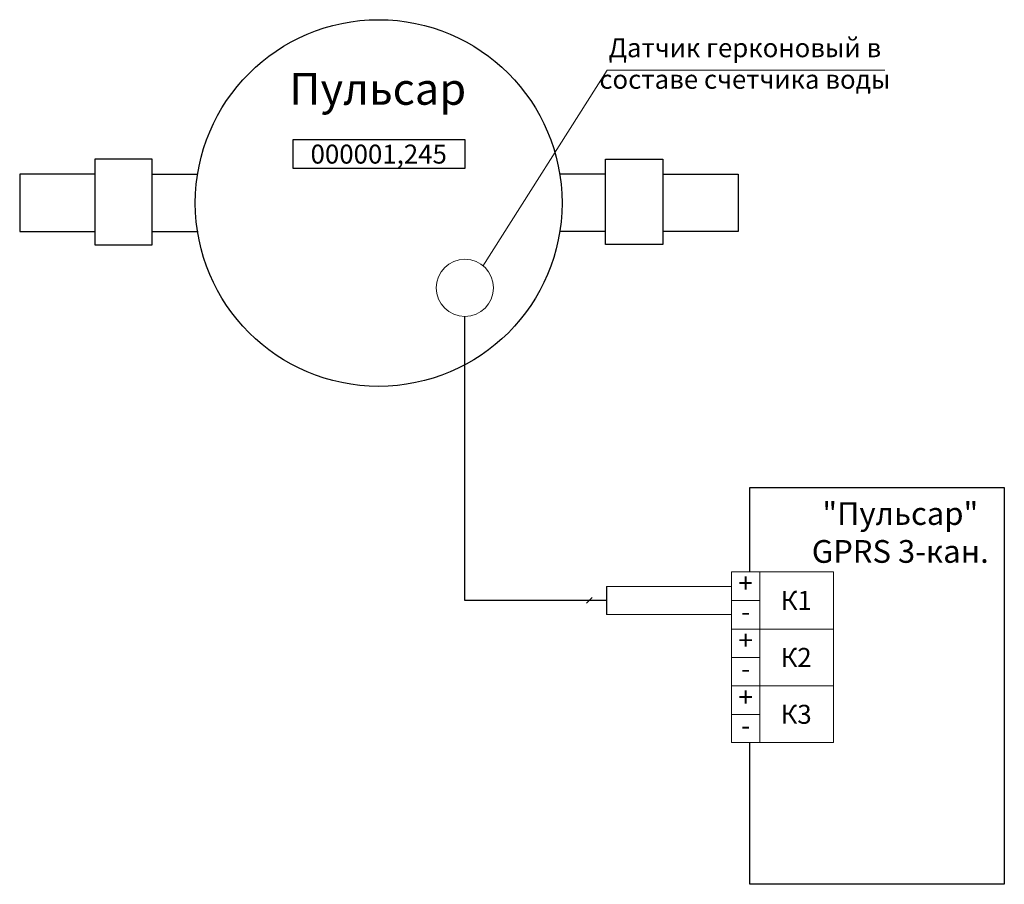
# Model space of a CAD drawing. Units: millimetres. Extents: x -20370 to 30732, y -50734 to -2686.
# Drawn here: x -20345 to -18180, y -12520 to -10619 of the extents above; entities that cross this region are included whole.
import ezdxf

# ---------------------------------------------------------------- set-up
doc = ezdxf.new("R2010")
doc.units = ezdxf.units.MM
doc.layers.add('Надписи', color=7, linetype='Continuous', lineweight=25)
doc.layers.add('Т1', color=1, linetype='Continuous')
doc.styles.add('SPDS', font='tahoma.ttf', dxfattribs={"width": 0.8})

msp = doc.modelspace()

# ---------------------------------------------------------------- linework, layer by layer
at = {"layer": 'Надписи', "lineweight": 13}
for p, q in [((-19053.245, -10730.338), (-19326.663, -11161.294)), ((-18443.014, -10730.338), (-19053.245, -10730.338)), ((-18717.754, -11833.348), (-18717.754, -12208.862)), ((-18780.685, -11865.307), (-19054.794, -11865.307)), ((-19098.715, -11902.526), (-19086.27, -11889.982)), ((-18780.332, -11896.572), (-18717.754, -11896.572)), ((-19054.794, -11927.267), (-18780.685, -11927.267)), ((-18781.027, -11959.1), (-18555.599, -11959.1)), ((-18779.636, -12021.629), (-18718.449, -12021.629)), ((-18781.027, -12084.1), (-18555.599, -12084.1)), ((-18779.636, -12146.751), (-18718.449, -12146.751))]:
    msp.add_line(p, q, dxfattribs=at)
at = {"layer": 'Надписи', "lineweight": 25}
for p, q in [((-20180.251, -10958.969), (-20345.308, -10958.969)), ((-20345.308, -10958.969), (-20345.308, -11084.746)), ((-20054.128, -10958.969), (-19954.159, -10958.969)), ((-19057.006, -10958.967), (-19158.448, -10958.967)), ((-18930.883, -10958.967), (-18765.826, -10958.967)), ((-18765.826, -10958.967), (-18765.826, -11084.744)), ((-20345.308, -11084.746), (-20180.251, -11084.746)), ((-20054.128, -11084.746), (-19952.686, -11084.746)), ((-19057.006, -11084.744), (-19157.612, -11084.744)), ((-18765.826, -11084.744), (-18930.883, -11084.744)), ((-19366.88, -11272.844), (-19366.88, -11895.511)), ((-18739.695, -11833.618), (-18739.695, -11647.987)), ((-18739.695, -11647.987), (-18180.285, -11647.987)), ((-18180.285, -11647.987), (-18180.285, -12520.485)), ((-19054.794, -11865.307), (-19054.794, -11927.267)), ((-19366.88, -11895.511), (-19054.396, -11895.511)), ((-18739.695, -12520.485), (-18739.695, -12208.862)), ((-18180.285, -12520.485), (-18739.695, -12520.485))]:
    msp.add_line(p, q, dxfattribs=at)
for points in [[(-19744.309, -10882.321), (-19366.646, -10882.321), (-19366.646, -10946.054), (-19744.309, -10946.054)], [(-20054.128, -10925.638), (-20180.251, -10925.638), (-20180.251, -11113.808), (-20054.128, -11113.808)], [(-19057.006, -10925.635), (-18930.883, -10925.635), (-18930.883, -11113.806), (-19057.006, -11113.806)]]:
    msp.add_lwpolyline(points, close=True, dxfattribs=at)
at = {"layer": 'Надписи', "lineweight": 13}
msp.add_lwpolyline([(-18780.499, -11833.618), (-18555.599, -11833.618), (-18555.599, -12208.862), (-18780.499, -12208.862)], close=True, dxfattribs=at)
at = {"layer": 'Надписи', "lineweight": 25}
msp.add_circle((-19555.949, -11022.255), 403.208, dxfattribs=at)
at = {"layer": 'Надписи', "lineweight": 13}
msp.add_circle((-19366.295, -11208.821), 62.888, dxfattribs=at)

# ---------------------------------------------------------------- texts
at = {"color": 18, "ltscale": 100, "true_color": 0x000000, "insert": (-18637.927, -11680.092), "char_height": 50, "attachment_point": 1, "style": 'SPDS'}
msp.add_mtext_dynamic_manual_height_columns('\\pxqc;{\\fGOST Common|b0|i0|c204|p34;\\C256;"Пульсар" GPRS 3-кан. }', width=457.90484, gutter_width=1250, heights=[0], dxfattribs=at)
at = {"layer": 'Т1', "color": 18, "ltscale": 100, "true_color": 0x000000, "attachment_point": 1, "style": 'SPDS'}
for s, width, insert, char_height in [('\\pxsm1.2,qc;{\\fGOST Common|b0|i0|c204|p34;\\H0.83333x;Датчик герконовый в составе счетчика воды}', 687.26724, (-19094.363, -10659.931), 50), ('\\pxsm1.2,qc;{\\fGOST Common|b0|i0|c204|p34;Пульсар}', 779.95204, (-19948.074, -10736.156), 70), ('\\pxsm1.2,qc;{\\fGOST Common|b0|i0|c204|p34;\\H0.83333x;000001,245}', 373.40328, (-19742.565, -10893.826), 50), ('\\pxsm1.2,qc;{\\fGOST Common|b0|i0|c204|p34;\\H0.83333x;+}', 61.68544, (-18780.073, -11837.246), 50), ('\\pxsm1.2,qc;{\\fGOST Common|b0|i0|c204|p34;\\H0.83333x;К1}', 159.45027, (-18717.46, -11875.244), 50), ('\\pxsm1.2,qc;{\\fGOST Common|b0|i0|c204|p34;\\H0.83333x;-}', 61.68544, (-18779.665, -11900.092), 50), ('\\pxsm1.2,qc;{\\fGOST Common|b0|i0|c204|p34;\\H0.83333x;+}', 61.68544, (-18779.937, -11962.748), 50), ('\\pxsm1.2,qc;{\\fGOST Common|b0|i0|c204|p34;\\H0.83333x;К2}', 158.57297, (-18717.357, -12000.652), 50), ('\\pxsm1.2,qc;{\\fGOST Common|b0|i0|c204|p34;\\H0.83333x;-}', 61.68544, (-18779.662, -12025.165), 50), ('\\pxsm1.2,qc;{\\fGOST Common|b0|i0|c204|p34;\\H0.83333x;+}', 61.68544, (-18779.937, -12087.87), 50), ('\\pxsm1.2,qc;{\\fGOST Common|b0|i0|c204|p34;\\H0.83333x;К3}', 158.57297, (-18717.357, -12125.774), 50), ('\\pxsm1.2,qc;{\\fGOST Common|b0|i0|c204|p34;\\H0.83333x;-}', 61.68544, (-18779.662, -12150.286), 50)]:
    msp.add_mtext_dynamic_manual_height_columns(s, width=width, gutter_width=1250, heights=[0], dxfattribs=dict(at, insert=insert, char_height=char_height))

doc.saveas('drawing.dxf')
